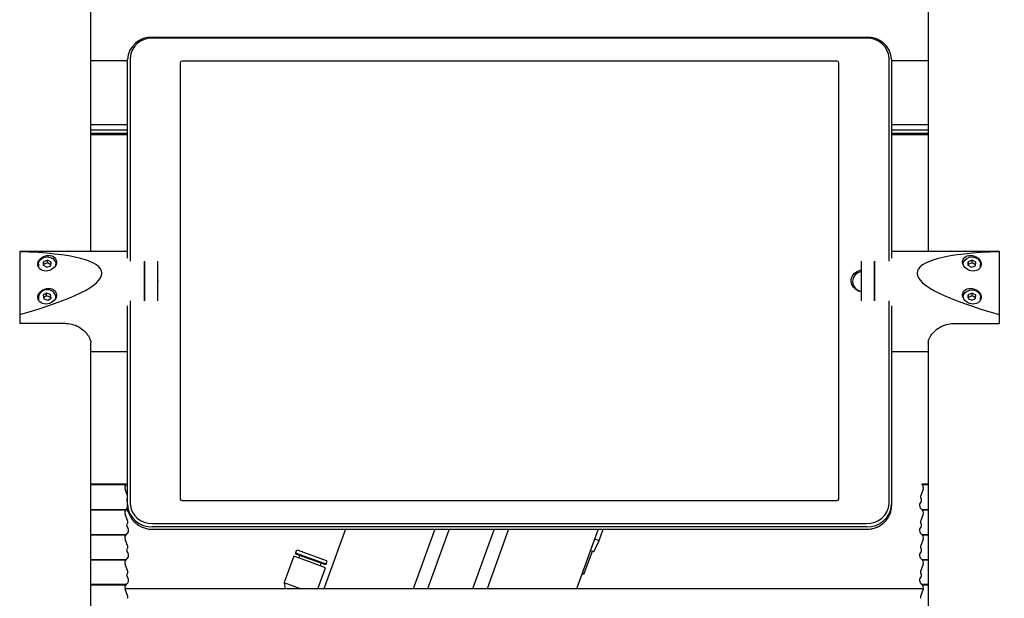
# Model space of a CAD drawing. Units: millimetres. Extents: x 20 to 410, y 10 to 287.
# Drawn here: x 267 to 280, y 249 to 257 of the extents above; entities that cross this region are included whole.
import ezdxf

# ---------------------------------------------------------------- set-up
doc = ezdxf.new("R2010")
doc.units = ezdxf.units.MM
doc.styles.add('SLDTEXTSTYLE0', font='TXT', dxfattribs={"width": 0.605})
doc.dimstyles.new('SLDDIMSTYLE3', dxfattribs={"dimtxt": 3.081982, "dimasz": 3.302, "dimexe": 0, "dimexo": 0.0625, "dimgap": 0.770496, "dimtad": 1, "dimdec": 0, "dimlfac": 30, "dimrnd": 1e-09, "dimzin": 12, "dimdsep": 46, "dimtxsty": 'SLDTEXTSTYLE0', "dimsah": 1, "dimcen": 0.09, "dimadec": 0, "dimazin": 3, "dimtfac": 1, "dimtdec": 0, "dimtofl": 0, "dimtmove": 0, "dimatfit": 3, "dimfxl": 1, "dimfrac": 2, "dimtolj": 1, "dimtzin": 12, "dimarcsym": 0})

# ---------------------------------------------------------------- blocks, each defined once
blk = doc.blocks.new('_D_8')
at = {"color": 7, "linetype": 'Continuous', "lineweight": 0}
for p, q in [((304.488, 250.638), (320.95, 250.638)), ((319.95, 209.801), (319.95, 250.638)), ((279.149, 209.801), (320.95, 209.801))]:
    blk.add_line(p, q, dxfattribs=at)
at = {"color": 7, "linetype": 'Continuous', "lineweight": 18}
for points in [[(319.95, 250.638), (319.442, 247.336), (320.458, 247.336)], [(319.95, 209.801), (320.458, 213.103), (319.442, 213.103)]]:
    blk.add_solid(points, dxfattribs=at)
at = {"color": 7, "linetype": 'Continuous', "lineweight": 18, "char_height": 3.175, "attachment_point": 1, "rotation": 90, "style": 'SLDTEXTSTYLE0'}
for s, insert in [('max. 1404', (320.654, 222.12)), ('1225', (315.856, 230.123)), ('min.', (315.856, 222.603))]:
    blk.add_mtext(s, dxfattribs=dict(at, insert=insert))

msp = doc.modelspace()

# ---------------------------------------------------------------- linework, layer by layer
at = {"color": 7, "linetype": 'Continuous', "lineweight": 25}
for p, q in [((267.793678, 253.567975), (267.793678, 264.334642)), ((278.960345, 264.334642), (278.960345, 253.567975)), ((268.615345, 256.426401), (278.138678, 256.426401)), ((278.138678, 256.412085), (268.615345, 256.412085)), ((267.793678, 256.116367), (268.282011, 256.116367)), ((268.282011, 253.476605), (268.282011, 256.13025)), ((268.315345, 256.145549), (268.315345, 253.439366)), ((268.985345, 256.086319), (268.985345, 250.264003)), ((277.745345, 256.10705), (269.008678, 256.10705)), ((277.745345, 256.10552), (269.008678, 256.10552)), ((277.768678, 250.264003), (277.768678, 256.086319)), ((278.438678, 253.439366), (278.438678, 256.145549)), ((278.472011, 256.13025), (278.472011, 253.476605)), ((278.472011, 256.116367), (278.960345, 256.116367)), ((267.793678, 255.261234), (268.282011, 255.261234)), ((267.793678, 255.189022), (268.282011, 255.189022)), ((278.472011, 255.261234), (278.960345, 255.261234)), ((278.472011, 255.189022), (278.960345, 255.189022)), ((267.793678, 255.14642), (268.282011, 255.14642)), ((267.793678, 255.128553), (268.282011, 255.128553)), ((278.472011, 255.14642), (278.960345, 255.14642)), ((278.472011, 255.128553), (278.960345, 255.128553)), ((268.282011, 253.567975), (266.843678, 253.567975)), ((266.843678, 253.567975), (266.843678, 253.564222)), ((266.843678, 253.564222), (266.843678, 252.728774)), ((279.910345, 253.567975), (278.472011, 253.567975)), ((279.910345, 253.564222), (279.910345, 253.567975)), ((279.910345, 252.728774), (279.910345, 253.564222)), ((267.093678, 253.365652), (267.092262, 253.36246)), ((267.093678, 253.398435), (267.093678, 253.359438)), ((267.162741, 253.431029), (267.158252, 253.383569)), ((267.158252, 253.383569), (267.205856, 253.356634)), ((267.162741, 253.393307), (267.161638, 253.381653)), ((267.214834, 253.451554), (267.162741, 253.431029)), ((267.162741, 253.393307), (267.162741, 253.431029)), ((267.214834, 253.413832), (267.162741, 253.393307)), ((267.205856, 253.356634), (267.257949, 253.377158)), ((267.262438, 253.424618), (267.214834, 253.451554)), ((267.214834, 253.413832), (267.214834, 253.451554)), ((267.259051, 253.388813), (267.214834, 253.413832)), ((267.257949, 253.377158), (267.262438, 253.424618)), ((267.327011, 253.3875), (267.327011, 253.398435)), ((268.510345, 253.207289), (268.510345, 253.439366)), ((268.510345, 253.439366), (268.510345, 253.278524)), ((268.685345, 252.910956), (268.685345, 253.439366)), ((278.068678, 253.439366), (278.068678, 252.910956)), ((278.243678, 253.439366), (278.243678, 252.910956)), ((278.243678, 253.278524), (278.243678, 253.439366)), ((279.427011, 253.398435), (279.427011, 253.3875)), ((279.496074, 253.431029), (279.491585, 253.383569)), ((279.491585, 253.383569), (279.539189, 253.356634)), ((279.496074, 253.393307), (279.494972, 253.381653)), ((279.548167, 253.451554), (279.496074, 253.431029)), ((279.496074, 253.393307), (279.496074, 253.431029)), ((279.548167, 253.413832), (279.496074, 253.393307)), ((279.539189, 253.356634), (279.591282, 253.377158)), ((279.595771, 253.424618), (279.548167, 253.451554)), ((279.548167, 253.413832), (279.548167, 253.451554)), ((279.592385, 253.388813), (279.548167, 253.413832)), ((279.591282, 253.377158), (279.595771, 253.424618)), ((279.660345, 253.359438), (279.660345, 253.398435)), ((279.661761, 253.36246), (279.660345, 253.365652)), ((268.510345, 253.278524), (268.510345, 252.910956)), ((268.510345, 252.910956), (268.510345, 253.207289)), ((278.243678, 252.910956), (278.243678, 253.278524)), ((267.093678, 252.958688), (267.093678, 252.91969)), ((267.202972, 253.01156), (267.157068, 252.982688)), ((267.157068, 252.982688), (267.164441, 252.935474)), ((267.202972, 252.973839), (267.162431, 252.94834)), ((267.164441, 252.935474), (267.217718, 252.917132)), ((267.256249, 252.993218), (267.202972, 253.01156)), ((267.202972, 252.973839), (267.202972, 253.01156)), ((267.256249, 252.955496), (267.202972, 252.973839)), ((267.217718, 252.917132), (267.263622, 252.946003)), ((267.263622, 252.946003), (267.256249, 252.993218)), ((267.256249, 252.955496), (267.256249, 252.993218)), ((267.258258, 252.94263), (267.256249, 252.955496)), ((267.327011, 252.947753), (267.327011, 252.958688)), ((279.427011, 252.958688), (279.427011, 252.947753)), ((279.494693, 252.989541), (279.492722, 252.941965)), ((279.492722, 252.941965), (279.541707, 252.91677)), ((279.494693, 252.95182), (279.494252, 252.941178)), ((279.545649, 253.011922), (279.494693, 252.989541)), ((279.494693, 252.95182), (279.494693, 252.989541)), ((279.545649, 252.974201), (279.494693, 252.95182)), ((279.541707, 252.91677), (279.592664, 252.93915)), ((279.594635, 252.986727), (279.545649, 253.011922)), ((279.545649, 252.974201), (279.545649, 253.011922)), ((279.593104, 252.949792), (279.545649, 252.974201)), ((279.592664, 252.93915), (279.594635, 252.986727)), ((279.660345, 252.91969), (279.660345, 252.958688)), ((267.093678, 252.925905), (267.092262, 252.922712)), ((268.282011, 250.189474), (268.282011, 252.84312)), ((268.315345, 252.910956), (268.315345, 250.204773)), ((278.438678, 250.204773), (278.438678, 252.910956)), ((278.472011, 252.84312), (278.472011, 250.189474)), ((279.661761, 252.922712), (279.660345, 252.925905)), ((266.843678, 252.728774), (266.843678, 252.607319)), ((279.910345, 252.607319), (279.910345, 252.728774)), ((267.460345, 252.607319), (266.843678, 252.607319)), ((279.293678, 252.607319), (279.910345, 252.607319)), ((267.793678, 238.001308), (267.793678, 252.346914)), ((278.960345, 252.349883), (278.960345, 238.001308)), ((267.793678, 252.234642), (268.282011, 252.234642)), ((278.472011, 252.234642), (278.960345, 252.234642)), ((268.265106, 250.463243), (267.793678, 250.463243)), ((267.793678, 250.45989), (268.267579, 250.45989)), ((268.267579, 250.45989), (268.265106, 250.463243)), ((278.877622, 250.463243), (278.875149, 250.45989)), ((278.875149, 250.45989), (278.960345, 250.45989)), ((278.960345, 250.463243), (278.877622, 250.463243)), ((268.282011, 250.307906), (268.248598, 250.39495)), ((268.282361, 250.134291), (268.282361, 250.430442)), ((278.89413, 250.39495), (278.857025, 250.298289)), ((268.282011, 250.226306), (268.277503, 250.231687)), ((268.282011, 250.175705), (268.282011, 250.189474)), ((269.008678, 250.243272), (277.745345, 250.243272)), ((278.472011, 250.189474), (278.472011, 250.175705)), ((267.793678, 250.126557), (268.267579, 250.126557)), ((267.820979, 250.116893), (267.793678, 250.116893)), ((268.257438, 250.116893), (267.820979, 250.116893)), ((268.285703, 249.964956), (268.248598, 250.061616)), ((268.295633, 250.087199), (268.293127, 250.08878)), ((278.89413, 250.061616), (278.857025, 249.964956)), ((278.875149, 250.126557), (278.960345, 250.126557)), ((278.960345, 250.116893), (278.88529, 250.116893)), ((268.615345, 249.938238), (278.138678, 249.938238)), ((267.793678, 249.793223), (268.267579, 249.793223)), ((267.820979, 249.783559), (267.793678, 249.783559)), ((268.257438, 249.783559), (267.820979, 249.783559)), ((278.138678, 249.893323), (268.615345, 249.893323)), ((268.615345, 249.860963), (278.138678, 249.860963)), ((271.187141, 249.860963), (270.898517, 249.067975)), ((272.37902, 249.860963), (272.090396, 249.067975)), ((272.570572, 249.860963), (272.281948, 249.067975)), ((273.173606, 249.860963), (272.884982, 249.067975)), ((273.365158, 249.860963), (273.076534, 249.067975)), ((274.557037, 249.860963), (274.268413, 249.067975)), ((274.570342, 249.712342), (274.624435, 249.860963)), ((278.875149, 249.793223), (278.960345, 249.793223)), ((278.960345, 249.783559), (278.88529, 249.783559)), ((268.285703, 249.631622), (268.248598, 249.728283)), ((274.499636, 249.560713), (274.570342, 249.712342)), ((274.510828, 249.734003), (274.570342, 249.712342)), ((278.89413, 249.728283), (278.857025, 249.631622)), ((270.532891, 249.574058), (270.52206, 249.544301)), ((270.52206, 249.544301), (270.528535, 249.530416)), ((270.929261, 249.396092), (270.52206, 249.544301)), ((270.915375, 249.389618), (270.528535, 249.530416)), ((270.933616, 249.439735), (270.546776, 249.580533)), ((274.373709, 249.269557), (274.482015, 249.567127)), ((274.499636, 249.560713), (274.453824, 249.577387)), ((267.793678, 249.45989), (268.267579, 249.45989)), ((267.820979, 249.450226), (267.793678, 249.450226)), ((268.257438, 249.450226), (267.820979, 249.450226)), ((268.285703, 249.298289), (268.248598, 249.39495)), ((270.497984, 249.502516), (270.374514, 249.163287)), ((270.709415, 249.425561), (270.497984, 249.502516)), ((270.577869, 249.51246), (270.565328, 249.478005)), ((270.920845, 249.348607), (270.709415, 249.425561)), ((270.853501, 249.373118), (270.866042, 249.407574)), ((270.915375, 249.389618), (270.929261, 249.396092)), ((270.929261, 249.396092), (270.940091, 249.425849)), ((278.89413, 249.39495), (278.857025, 249.298289)), ((278.875149, 249.45989), (278.960345, 249.45989)), ((278.960345, 249.450226), (278.88529, 249.450226)), ((270.818704, 249.067975), (270.920845, 249.348607)), ((274.335257, 249.251627), (274.373709, 249.269557)), ((274.345518, 249.279818), (274.373709, 249.269557)), ((267.793678, 249.126557), (268.267579, 249.126557)), ((270.373041, 249.146442), (270.385158, 249.067975)), ((270.588626, 249.067975), (270.373041, 249.146442)), ((278.875149, 249.126557), (278.960345, 249.126557)), ((267.820979, 249.116893), (267.793678, 249.116893)), ((268.257438, 249.116893), (267.820979, 249.116893)), ((278.896144, 249.067975), (268.246584, 249.067975)), ((268.285703, 248.964956), (268.248598, 249.061616)), ((278.89413, 249.061616), (278.857025, 248.964956)), ((278.960345, 249.116893), (278.88529, 249.116893))]:
    msp.add_line(p, q, dxfattribs=at)
at = {"color": 7, "linetype": 'Continuous', "lineweight": 25, "flags": 128}
for points in [[(267.11415, 253.452865), (267.140796, 253.475669), (267.174979, 253.490104), (267.212995, 253.494605), (267.250723, 253.488685), (267.284076, 253.472985), (267.309438, 253.449206), (267.324063, 253.419926), (267.327011, 253.398435)], [(279.447483, 253.452865), (279.47413, 253.475669), (279.508313, 253.490104), (279.546328, 253.494605), (279.584056, 253.488685), (279.617409, 253.472985), (279.642772, 253.449206), (279.657396, 253.419926), (279.660345, 253.398435)], [(267.093678, 253.398435), (267.097928, 253.424162), (267.11415, 253.452865)], [(279.427011, 253.398435), (279.431261, 253.424162), (279.447483, 253.452865)], [(278.068678, 253.029505), (278.032278, 253.039345), (277.993497, 253.060298), (277.962517, 253.089769), (277.941635, 253.125574), (277.9324, 253.165056), (277.935497, 253.205288), (277.950697, 253.243285), (277.976872, 253.27623), (278.012081, 253.301679), (278.053712, 253.317745), (278.068678, 253.320818)], [(279.427011, 252.958688), (279.427014, 252.959321), (279.433585, 252.990521), (279.452086, 253.01827), (279.480512, 253.039564), (279.515784, 253.052092), (279.554078, 253.054499), (279.591245, 253.046524), (279.623258, 253.02903), (279.646647, 253.003913)], [(279.646647, 253.003913), (279.658878, 252.973895), (279.660345, 252.958688)], [(268.279594, 250.273363), (268.281971, 250.275808), (268.282011, 250.275857)], [(268.267579, 250.126557), (268.278551, 250.136589), (268.282361, 250.141278)]]:
    msp.add_lwpolyline(points, dxfattribs=at)
at = {"color": 7, "linetype": 'Continuous', "lineweight": 25}
for centre, radius, start, end in [((268.59779, 256.110492), 0.316396, 86.8194373, 176.4196125), ((268.599546, 256.127767), 0.284757, 86.8194373, 176.4196125), ((278.156233, 256.110492), 0.316396, 3.5803875, 93.1805627), ((278.154477, 256.127767), 0.284757, 3.5803875, 93.1805627), ((269.007449, 256.084936), 0.022148, 86.8194373, 176.4196125), ((269.007449, 256.083406), 0.022148, 86.8194373, 176.4196125), ((277.746574, 256.084936), 0.022148, 3.5803875, 93.1805627), ((277.746574, 256.083406), 0.022148, 3.5803875, 93.1805627), ((278.083478, 253.167512), 0.131411, 96.4666434, 263.5333566), ((268.661837, 253.175161), 0.026819, 331.2270123, 28.7729877), ((267.197595, 252.949823), 0.104294, 91.1802944, 175.1241409), ((267.218645, 252.947669), 0.108925, 5.8059681, 102.2968966), ((268.300723, 250.414959), 0.055833, 126.4147281, 201), ((278.842005, 250.414959), 0.055833, 339, 53.5852719), ((268.298903, 250.251504), 0.029167, 131.4563919, 222.8003476), ((268.59779, 250.209232), 0.316396, 183.5803875, 273.1805627), ((268.599546, 250.222556), 0.284757, 183.5803875, 273.1805627), ((269.007449, 250.265386), 0.022148, 183.5803875, 273.1805627), ((277.746574, 250.265386), 0.022148, 266.8194373, 356.4196125), ((278.154477, 250.222556), 0.284757, 266.8194373, 356.4196125), ((278.156233, 250.209232), 0.316396, 266.8194373, 356.4196125), ((278.917197, 250.183559), 0.070833, 137.1996524, 233.5852719), ((278.878031, 250.290226), 0.0225, 159, 228.5436081), ((278.843825, 250.251504), 0.029167, 317.1996524, 48.5436081), ((268.300723, 250.081625), 0.055833, 126.4147281, 201), ((268.300723, 250.081625), 0.055833, 126.4147281, 140.8279092), ((268.341048, 250.131945), 0.064495, 218.4009486, 222.0114101), ((268.342558, 250.129966), 0.06359, 218.4009486, 222.0114102), ((278.842005, 250.081625), 0.055833, 39.1720908, 53.5852719), ((278.842005, 250.081625), 0.055833, 339, 53.5852719), ((268.298903, 249.91817), 0.029167, 131.4563919, 222.8003476), ((268.264697, 249.956893), 0.0225, 311.4563919, 21), ((278.878031, 249.956893), 0.0225, 159, 228.5436081), ((278.843825, 249.91817), 0.029167, 317.1996524, 48.5436081), ((268.300723, 249.748292), 0.055833, 126.4147281, 201), ((268.300723, 249.748292), 0.055833, 126.4147281, 140.8279092), ((268.225531, 249.850226), 0.070833, 306.4147281, 42.8003476), ((278.917197, 249.850226), 0.070833, 137.1996524, 233.5852719), ((278.842005, 249.748292), 0.055833, 39.1720908, 53.5852719), ((278.842005, 249.748292), 0.055833, 339, 53.5852719), ((268.225531, 249.516893), 0.070833, 306.4147281, 42.8003476), ((268.298903, 249.584837), 0.029167, 131.4563919, 222.8003476), ((268.264697, 249.623559), 0.0225, 311.4563919, 21), ((270.543071, 249.570353), 0.010833, 70, 160), ((278.917197, 249.516893), 0.070833, 137.1996524, 233.5852719), ((278.878031, 249.623559), 0.0225, 159, 228.5436081), ((278.843825, 249.584837), 0.029167, 317.1996524, 48.5436081), ((268.300723, 249.414959), 0.055833, 126.4147281, 201), ((268.300723, 249.414959), 0.055833, 126.4147281, 140.8279092), ((270.929911, 249.429555), 0.010833, 340, 70), ((278.842005, 249.414959), 0.055833, 339, 53.5852719), ((278.842005, 249.414959), 0.055833, 39.1720908, 53.5852719), ((268.298903, 249.251504), 0.029167, 131.4563919, 222.8003476), ((268.264697, 249.290226), 0.0225, 311.4563919, 21), ((278.878031, 249.290226), 0.0225, 159, 228.5436081), ((278.843825, 249.251504), 0.029167, 317.1996524, 48.5436081), ((268.300723, 249.081625), 0.055833, 126.4147281, 201), ((268.300723, 249.081625), 0.055833, 126.4147281, 140.8279092), ((268.225531, 249.183559), 0.070833, 306.4147281, 42.8003476), ((270.405211, 249.152114), 0.032667, 160, 190), ((278.917197, 249.183559), 0.070833, 137.1996524, 233.5852719), ((278.842005, 249.081625), 0.055833, 339, 53.5852719), ((278.842005, 249.081625), 0.055833, 39.1720908, 53.5852719), ((268.264697, 248.956893), 0.0225, 311.4563919, 21), ((278.878031, 248.956893), 0.0225, 159, 228.5436081)]:
    msp.add_arc(centre, radius, start, end, dxfattribs=at)
for centre, major_axis, start_param, end_param in [((264.805005, 252.901308), (3.135701, 0.388898), 5.398560083, 7.124983863), ((281.949018, 252.901308), (3.135701, -0.388898), 2.299794097, 4.026217877)]:
    msp.add_ellipse(centre, major_axis=major_axis, ratio=0.172682837, start_param=start_param, end_param=end_param, dxfattribs=at)
for centre, major_axis in [((267.210345, 253.410471), (0.120554, 0.041743)), ((279.543678, 253.410471), (0.120554, -0.041743)), ((267.210345, 252.970723), (0.120554, 0.041743)), ((279.543678, 252.970723), (0.120554, -0.041743))]:
    msp.add_ellipse(centre, major_axis=major_axis, ratio=0.791562426, dxfattribs=at)
for points, knots in [([(267.460345, 252.607319), (267.494991, 252.603944), (267.564165, 252.597207), (267.657774, 252.548423), (267.721985, 252.492956), (267.760866, 252.442325), (267.787163, 252.395332), (267.791219, 252.365177), (267.793678, 252.346893)], [0, 0, 0, 0, 0.194584389, 0.388499411, 0.59895112, 0.712284135, 0.825544138, 1, 1, 1, 1]), ([(278.960345, 252.346893), (278.963625, 252.367836), (278.970178, 252.409672), (279.02055, 252.48215), (279.083889, 252.538561), (279.148754, 252.57524), (279.213423, 252.600802), (279.263623, 252.604878), (279.293678, 252.607319)], [0, 0, 0, 0, 0.197708457, 0.394937472, 0.604663969, 0.717940902, 0.831126186, 1, 1, 1, 1]), ([(268.282011, 250.175705), (268.282647, 250.161044), (268.284089, 250.127782), (268.297002, 250.077164), (268.320027, 250.026019), (268.352198, 249.979688), (268.392345, 249.939413), (268.439437, 249.906317), (268.492184, 249.88139), (268.548242, 249.865796), (268.590002, 249.861182), (268.612144, 249.860991), (268.615345, 249.860963)], [0, 0, 0, 0, 0.087441242, 0.198388028, 0.309028231, 0.419813991, 0.531178982, 0.643436222, 0.756747363, 0.8711313, 0.981372502, 1, 1, 1, 1]), ([(278.138678, 249.860963), (278.152439, 249.861438), (278.186255, 249.862607), (278.239303, 249.873888), (278.295469, 249.895839), (278.346707, 249.927361), (278.391093, 249.967237), (278.427061, 250.014107), (278.453091, 250.066206), (278.469123, 250.120716), (278.471068, 250.157748), (278.472011, 250.175705)], [0, 0, 0, 0, 0.080051928, 0.196724281, 0.313894388, 0.431142995, 0.548057606, 0.664201194, 0.779219359, 0.892940433, 1, 1, 1, 1]), ([(268.290504, 250.091884), (268.289145, 250.09411), (268.286437, 250.098547), (268.284345, 250.107917), (268.283264, 250.116029), (268.282731, 250.122321), (268.282417, 250.128554), (268.28238, 250.132382), (268.282361, 250.134291)], [0, 0, 0, 0, 0.251668723, 0.501410203, 0.62673755, 0.75106191, 0.875789625, 1, 1, 1, 1]), ([(268.284695, 250.13538), (268.284714, 250.133349), (268.284751, 250.129281), (268.28506, 250.122666), (268.285585, 250.115992), (268.286648, 250.107414), (268.288702, 250.097506), (268.291383, 250.092814), (268.292724, 250.090466)], [0, 0, 0, 0, 0.125368488, 0.251101022, 0.376130707, 0.501765832, 0.750731553, 1, 1, 1, 1])]:
    msp.add_open_spline(points, degree=3, knots=knots, dxfattribs=at)

# ---------------------------------------------------------------- dimensions: what is measured, and where the dimension line sits
at = {"color": 7, "linetype": 'Continuous', "lineweight": 18}
dim = msp.add_linear_dim(base=(324.746607, 250.637975), p1=(279.149047, 209.801308), p2=(304.488031, 250.637975), angle=90, text='min. <>', dimstyle='SLDDIMSTYLE3', dxfattribs=at)
dim.commit()
dim.dimension.update_dxf_attribs({"geometry": '_D_8', "text_midpoint": (324.746607, 230.219642), "dimtype": 160})

doc.saveas('drawing.dxf')
